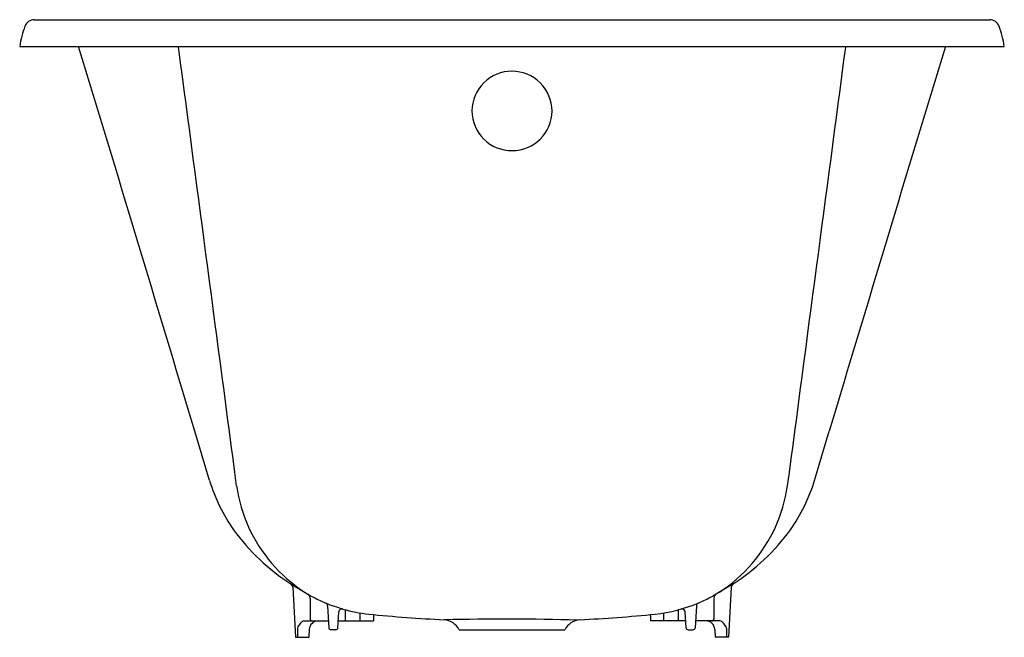
# Model space of a CAD drawing. Extents: x 4342.3 to 4369.9, y 290.3 to 307.6.
import ezdxf

# ---------------------------------------------------------------- set-up
doc = ezdxf.new("R2010")
doc.units = 0
doc.header["$LTSCALE"] = 0.64311
doc.layers.get('0').update_dxf_attribs({"color": 255, "linetype": 'CONTINUOUS'})
doc.layers.get('DEFPOINTS').update_dxf_attribs({"linetype": 'CONTINUOUS'})
doc.styles.get("Standard").update_dxf_attribs({"font": 'txt', "width": 0.8})

msp = doc.modelspace()

# ---------------------------------------------------------------- linework, layer by layer
for p, q in [((4342.749, 307.633), (4369.493, 307.633)), ((4342.341, 306.884), (4369.9, 306.884)), ((4347.655, 294.728), (4347.24, 296.115)), ((4364.587, 294.728), (4365.002, 296.115)), ((4349.933, 291.836), (4350.499, 291.496)), ((4349.985, 291.742), (4350.058, 290.34)), ((4362.309, 291.836), (4361.743, 291.496)), ((4362.257, 291.742), (4362.183, 290.34)), ((4350.469, 291.44), (4350.469, 290.86)), ((4361.772, 291.44), (4361.772, 290.86)), ((4350.96, 291.225), (4350.993, 290.607)), ((4351.249, 290.607), (4351.272, 291.049)), ((4351.46, 290.8), (4351.46, 291.112)), ((4360.782, 290.8), (4360.782, 291.111)), ((4360.993, 290.607), (4360.97, 291.049)), ((4361.281, 291.225), (4361.249, 290.607)), ((4350.292, 290.8), (4350.983, 290.8)), ((4351.259, 290.8), (4352.246, 290.8)), ((4351.875, 290.8), (4351.875, 291.021)), ((4352.246, 290.951), (4352.246, 290.8)), ((4359.996, 290.951), (4359.996, 290.8)), ((4360.983, 290.8), (4359.996, 290.8)), ((4360.367, 290.8), (4360.367, 291.021)), ((4361.95, 290.8), (4361.259, 290.8)), ((4350.118, 290.6), (4350.118, 290.34)), ((4350.445, 290.563), (4350.433, 290.34)), ((4351.189, 290.55), (4351.053, 290.55)), ((4354.646, 290.55), (4357.596, 290.55)), ((4361.053, 290.55), (4361.189, 290.55)), ((4361.797, 290.563), (4361.808, 290.34)), ((4362.123, 290.6), (4362.123, 290.34)), ((4350.058, 290.34), (4350.433, 290.34)), ((4362.183, 290.34), (4361.808, 290.34))]:
    msp.add_line(p, q)
for centre, radius, start, end in [((4342.75, 307.356), 0.277, 90.1638, 159.9206), ((4369.492, 307.356), 0.277, 20.08, 89.836), ((4345.449, 306.372), 3.15, 159.9823, 170.6493), ((4366.803, 306.376), 3.139, 9.3221, 20.0274), ((1800.916, -466.296), 2658.013, 16.668553, 16.911034), ((4346.209, 306.721), 0.593, 7.9857, 15.972), ((-133673.424, -17965.313), 139224.464, 7.53630124, 7.5413766), ((142385.665, -17965.313), 139224.464, 172.4586234, 172.46369876), ((6911.325, -466.296), 2658.013, 163.088966, 163.331447), ((4366.032, 306.721), 0.593, 164.028, 172.0143), ((4356.114, 305.074), 1.115, 89.6665, 179.7666), ((4356.127, 305.072), 1.116, 0.2884, 90.3098), ((4356.116, 305.082), 1.116, 180.2175, 270.2695), ((4356.126, 305.083), 1.117, 269.7542, 359.7233), ((4352.272, 296.136), 4.827, 196.9598, 215.209), ((4359.97, 296.136), 4.827, 324.791, 343.0402), ((4352.483, 295.132), 4.107, 187.7658, 204.601), ((4359.758, 295.132), 4.107, 335.399, 352.2342), ((4353.092, 296.786), 5.872, 215.7748, 237.4562), ((4352.686, 295.23), 4.331, 204.6571, 236.3785), ((4359.569, 295.222), 4.316, 303.15, 335.37), ((4359.149, 296.786), 5.872, 302.5438, 324.2252), ((4349.86, 291.734), 0.125, 3.7413, 54.2338), ((4362.382, 291.734), 0.125, 125.7662, 176.2587), ((4350.336, 291.438), 0.133, 0.7879, 58.6488), ((4352.798, 295.738), 4.825, 241.5464, 246.9329), ((4353.283, 297.379), 6.528, 248.6619, 253.1191), ((4350.87, 291.216), 0.0906, 5.5186, 65.7609), ((4359.651, 295.343), 4.38, 276.2846, 292.6009), ((4361.371, 291.216), 0.0906, 114.2391, 174.4814), ((4359.444, 295.738), 4.825, 293.0671, 298.4536), ((4361.905, 291.438), 0.133, 121.3512, 179.2121), ((4351.364, 291.043), 0.0926, 75.6576, 176.2337), ((4352.561, 295.144), 4.18, 253.6982, 263.8313), ((4360.877, 291.043), 0.0926, 3.7663, 95.5977), ((4350.843, 290.167), 0.855, 134.5076, 144.3064), ((4350.296, 290.733), 0.0678, 93.3142, 139.9313), ((4350.695, 290.55), 0.25, 90, 177), ((4350.529, 290.86), 0.06, 180, 270), ((4356.372, 334.196), 43.417, 264.3684, 267.1697), ((4352.37, 290.951), 0.125, 168.7161, 179.9857), ((4355.914, 215.203), 75.647, 88.45158, 91.27709), ((4354.171, 290.297), 0.538, 28.0928, 83.8849), ((4358.071, 290.297), 0.538, 96.1151, 151.9072), ((4355.87, 334.196), 43.417, 272.8303, 275.6316), ((4359.871, 290.951), 0.125, 0.0143, 11.2839), ((4361.547, 290.55), 0.25, 3, 90), ((4361.712, 290.86), 0.06, 270, 0), ((4361.946, 290.733), 0.0678, 40.0687, 86.6858), ((4361.399, 290.167), 0.855, 35.6936, 45.4924), ((4350.313, 290.549), 0.201, 144.6366, 165.3143), ((4351.053, 290.61), 0.06, 183.0003, 270), ((4351.189, 290.61), 0.06, 270, 356.9999), ((4361.053, 290.61), 0.06, 183.0001, 270), ((4361.189, 290.61), 0.06, 270, 356.9997), ((4361.929, 290.549), 0.201, 14.6857, 35.3634)]:
    msp.add_arc(centre, radius, start, end)

# ---------------------------------------------------------------- texts
at = {"layer": 'DEFPOINTS'}
for tag, p, s in [('MODELNUMBER', (4356.121, 306.883), 'K-8275T'), ('TRADENAME', (4356.121, 306.881), 'PRELUDE'), ('PRODUCT', (4356.121, 306.88), 'BATH')]:
    msp.add_attdef(tag, p, s, height=0.001, dxfattribs=at)

doc.saveas('drawing.dxf')
